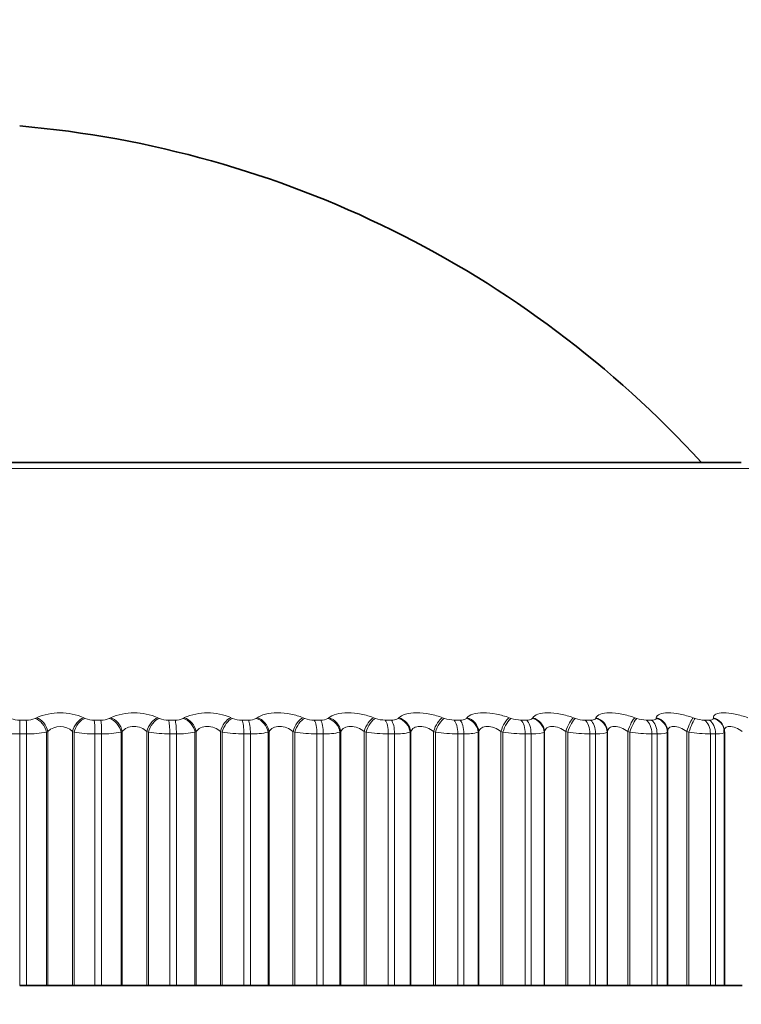
# Model space of a CAD drawing. Units: millimetres. Extents: x 0 to 771, y 0 to 1164.
# Drawn here: x 320 to 329, y 1092 to 1105 of the extents above; entities that cross this region are included whole.
import ezdxf
from ezdxf import colors
from ezdxf.entities.mleader import LeaderData, LeaderLine
from ezdxf.math import Vec2, Vec3

# ---------------------------------------------------------------- set-up
doc = ezdxf.new("R2010")
doc.units = ezdxf.units.MM
doc.layers.add('DV2_Défaut', color=7, linetype='Continuous')
doc.layers.add('Défaut', color=7, linetype='Continuous')

# ---------------------------------------------------------------- blocks, each defined once
blk = doc.blocks.new('_DOT')
at = {"color": 0}
blk.add_line((0, 0), (-1, 0), dxfattribs=at)
at = {"color": 0, "const_width": 0.333}
blk.add_lwpolyline([(-0.1665, 0, 1), (0.1665, 0, 1)], format="xyb", close=True, dxfattribs=at)
blk = doc.blocks.new('SE1')
at = {"layer": 'DV2_Défaut', "color": 7, "linetype": 'Continuous', "lineweight": 35}
for p, q in [((309.998, 1098.788), (329.29, 1098.788)), ((328.305, 1095.189), (328.305, 1091.788)), ((329.063, 1095.198), (329.062, 1095.208)), ((329.064, 1091.788), (329.064, 1095.178)), ((319.733, 1091.788), (319.644, 1091.788)), ((319.733, 1091.788), (320.003, 1091.788)), ((320.003, 1091.788), (320.021, 1091.788)), ((320.021, 1091.788), (320.351, 1091.788)), ((320.351, 1091.788), (320.371, 1091.788)), ((320.371, 1091.788), (320.65, 1091.788)), ((320.739, 1091.788), (320.65, 1091.788)), ((320.739, 1091.788), (320.999, 1091.788)), ((320.999, 1091.788), (321.015, 1091.788)), ((321.015, 1091.788), (321.344, 1091.788)), ((321.344, 1091.788), (321.365, 1091.788)), ((321.365, 1091.788), (321.651, 1091.788)), ((321.739, 1091.788), (321.651, 1091.788)), ((321.739, 1091.788), (321.987, 1091.788)), ((321.987, 1091.788), (322.002, 1091.788)), ((322.002, 1091.788), (322.327, 1091.788)), ((322.327, 1091.788), (322.35, 1091.788)), ((322.35, 1091.788), (322.641, 1091.788)), ((322.729, 1091.788), (322.641, 1091.788)), ((322.729, 1091.788), (322.964, 1091.788)), ((322.964, 1091.788), (322.977, 1091.788)), ((322.977, 1091.788), (323.297, 1091.788)), ((323.297, 1091.788), (323.321, 1091.788)), ((323.321, 1091.788), (323.616, 1091.788)), ((323.702, 1091.788), (323.616, 1091.788)), ((323.702, 1091.788), (323.924, 1091.788)), ((323.924, 1091.788), (323.935, 1091.788)), ((323.935, 1091.788), (324.249, 1091.788)), ((324.249, 1091.788), (324.274, 1091.788)), ((324.274, 1091.788), (324.571, 1091.788)), ((324.655, 1091.788), (324.571, 1091.788)), ((324.655, 1091.788), (324.862, 1091.788)), ((324.862, 1091.788), (324.872, 1091.788)), ((324.872, 1091.788), (325.177, 1091.788)), ((325.177, 1091.788), (325.202, 1091.788)), ((325.202, 1091.788), (325.501, 1091.788)), ((325.583, 1091.788), (325.501, 1091.788)), ((325.583, 1091.788), (325.774, 1091.788)), ((325.774, 1091.788), (325.781, 1091.788)), ((325.781, 1091.788), (326.076, 1091.788)), ((326.076, 1091.788), (326.103, 1091.788)), ((326.103, 1091.788), (326.401, 1091.788)), ((326.48, 1091.788), (326.401, 1091.788)), ((326.48, 1091.788), (326.654, 1091.788)), ((326.654, 1091.788), (326.66, 1091.788)), ((326.66, 1091.788), (326.943, 1091.788)), ((326.943, 1091.788), (326.971, 1091.788)), ((326.971, 1091.788), (327.267, 1091.788)), ((327.342, 1091.788), (327.267, 1091.788)), ((327.342, 1091.788), (327.499, 1091.788)), ((327.499, 1091.788), (327.502, 1091.788)), ((327.502, 1091.788), (327.773, 1091.788)), ((327.773, 1091.788), (327.801, 1091.788)), ((327.801, 1091.788), (328.094, 1091.788)), ((328.165, 1091.788), (328.094, 1091.788)), ((328.165, 1091.788), (328.303, 1091.788)), ((328.303, 1091.788), (328.305, 1091.788)), ((328.305, 1091.788), (328.561, 1091.788)), ((328.561, 1091.788), (328.59, 1091.788)), ((328.59, 1091.788), (328.878, 1091.788)), ((328.945, 1091.788), (328.878, 1091.788)), ((328.945, 1091.788), (329.064, 1091.788)), ((329.064, 1091.788), (329.304, 1091.788))]:
    blk.add_line(p, q, dxfattribs=at)
at = {"layer": 'DV2_Défaut', "color": 7, "linetype": 'Continuous', "lineweight": 18}
for p, q in [((329.453, 1098.705), (309.835, 1098.705)), ((319.644, 1095.34), (319.733, 1095.34)), ((319.644, 1095.34), (319.644, 1095.156)), ((319.849, 1095.363), (319.867, 1095.372)), ((320.501, 1095.372), (320.521, 1095.363)), ((320.641, 1095.34), (320.73, 1095.34)), ((320.842, 1095.363), (320.858, 1095.372)), ((321.489, 1095.372), (321.511, 1095.363)), ((321.633, 1095.34), (321.721, 1095.34)), ((321.828, 1095.363), (321.843, 1095.372)), ((322.468, 1095.372), (322.49, 1095.363)), ((322.616, 1095.34), (322.702, 1095.34)), ((322.804, 1095.363), (322.817, 1095.372)), ((323.432, 1095.372), (323.456, 1095.363)), ((323.582, 1095.34), (323.667, 1095.34)), ((323.764, 1095.363), (323.775, 1095.372)), ((324.376, 1095.372), (324.401, 1095.363)), ((324.529, 1095.34), (324.612, 1095.34)), ((324.702, 1095.363), (324.712, 1095.372)), ((325.297, 1095.372), (325.323, 1095.363)), ((325.451, 1095.34), (325.532, 1095.34)), ((325.615, 1095.363), (325.622, 1095.372)), ((326.189, 1095.372), (326.216, 1095.363)), ((326.344, 1095.34), (326.421, 1095.34)), ((326.497, 1095.363), (326.503, 1095.372)), ((327.047, 1095.372), (327.075, 1095.363)), ((327.202, 1095.34), (327.276, 1095.34)), ((327.345, 1095.363), (327.348, 1095.372)), ((327.868, 1095.372), (327.896, 1095.363)), ((328.021, 1095.34), (328.092, 1095.34)), ((328.153, 1095.363), (328.154, 1095.372)), ((328.647, 1095.372), (328.675, 1095.363)), ((328.799, 1095.34), (328.865, 1095.34)), ((328.918, 1095.363), (328.917, 1095.372)), ((320.021, 1095.189), (320.003, 1095.18)), ((320.003, 1095.18), (320.003, 1091.788)), ((320.021, 1095.189), (320.021, 1091.788)), ((320.351, 1095.189), (320.351, 1091.788)), ((320.371, 1095.18), (320.351, 1095.189)), ((320.371, 1095.18), (320.371, 1091.788)), ((321.015, 1095.189), (320.999, 1095.18)), ((320.999, 1095.18), (320.999, 1091.788)), ((321.015, 1095.189), (321.015, 1091.788)), ((321.344, 1095.189), (321.344, 1091.788)), ((321.365, 1095.18), (321.344, 1095.189)), ((321.365, 1095.18), (321.365, 1091.788)), ((322.002, 1095.189), (321.987, 1095.18)), ((321.987, 1095.18), (321.987, 1091.788)), ((322.002, 1095.189), (322.002, 1091.788)), ((322.327, 1095.189), (322.327, 1091.788)), ((322.35, 1095.18), (322.327, 1095.189)), ((322.35, 1095.18), (322.35, 1091.788)), ((322.977, 1095.189), (322.964, 1095.18)), ((322.964, 1095.18), (322.964, 1091.788)), ((322.977, 1095.189), (322.977, 1091.788)), ((323.297, 1095.189), (323.297, 1091.788)), ((323.321, 1095.18), (323.297, 1095.189)), ((323.321, 1095.18), (323.321, 1091.788)), ((323.935, 1095.189), (323.924, 1095.18)), ((323.924, 1095.18), (323.924, 1091.788)), ((323.935, 1095.189), (323.935, 1091.788)), ((324.249, 1095.189), (324.249, 1091.788)), ((324.274, 1095.18), (324.249, 1095.189)), ((324.274, 1095.18), (324.274, 1091.788)), ((324.872, 1095.189), (324.862, 1095.18)), ((324.862, 1095.18), (324.862, 1091.788)), ((324.872, 1095.189), (324.872, 1091.788)), ((325.177, 1095.189), (325.177, 1091.788)), ((325.202, 1095.18), (325.177, 1095.189)), ((325.202, 1095.18), (325.202, 1091.788)), ((325.781, 1095.189), (325.774, 1095.18)), ((325.774, 1095.18), (325.774, 1091.788)), ((325.781, 1095.189), (325.781, 1091.788)), ((326.076, 1095.189), (326.076, 1091.788)), ((326.103, 1095.18), (326.076, 1095.189)), ((326.103, 1095.18), (326.103, 1091.788)), ((326.66, 1095.189), (326.654, 1095.18)), ((326.654, 1095.18), (326.654, 1091.788)), ((326.66, 1095.189), (326.66, 1091.788)), ((326.943, 1095.189), (326.943, 1091.788)), ((326.971, 1095.18), (326.943, 1095.189)), ((326.971, 1095.18), (326.971, 1091.788)), ((327.502, 1095.189), (327.499, 1095.18)), ((327.499, 1095.18), (327.499, 1091.788)), ((327.502, 1095.189), (327.502, 1091.788)), ((327.773, 1095.189), (327.773, 1091.788)), ((327.801, 1095.18), (327.773, 1095.189)), ((327.801, 1095.18), (327.801, 1091.788)), ((328.305, 1095.189), (328.303, 1095.18)), ((328.303, 1095.18), (328.303, 1091.788)), ((328.561, 1095.189), (328.561, 1091.788)), ((328.59, 1095.18), (328.561, 1095.189)), ((328.59, 1095.18), (328.59, 1091.788)), ((319.644, 1095.156), (319.644, 1091.788)), ((319.733, 1095.156), (319.644, 1095.156)), ((319.733, 1095.156), (319.733, 1091.788)), ((320.65, 1095.156), (320.65, 1091.788)), ((320.739, 1095.156), (320.65, 1095.156)), ((320.739, 1095.156), (320.739, 1091.788)), ((321.651, 1095.156), (321.651, 1091.788)), ((321.739, 1095.156), (321.651, 1095.156)), ((321.739, 1095.156), (321.739, 1091.788)), ((322.641, 1095.156), (322.641, 1091.788)), ((322.729, 1095.156), (322.641, 1095.156)), ((322.729, 1095.156), (322.729, 1091.788)), ((323.616, 1095.156), (323.616, 1091.788)), ((323.702, 1095.156), (323.616, 1095.156)), ((323.702, 1095.156), (323.702, 1091.788)), ((324.571, 1095.156), (324.571, 1091.788)), ((324.655, 1095.156), (324.571, 1095.156)), ((324.655, 1095.156), (324.655, 1091.788)), ((325.501, 1095.156), (325.501, 1091.788)), ((325.583, 1095.156), (325.501, 1095.156)), ((325.583, 1095.156), (325.583, 1091.788)), ((326.401, 1095.156), (326.401, 1091.788)), ((326.48, 1095.156), (326.401, 1095.156)), ((326.48, 1095.156), (326.48, 1091.788)), ((327.267, 1095.156), (327.267, 1091.788)), ((327.342, 1095.156), (327.267, 1095.156)), ((327.342, 1095.156), (327.342, 1091.788)), ((328.094, 1095.156), (328.094, 1091.788)), ((328.165, 1095.156), (328.094, 1095.156)), ((328.165, 1095.156), (328.165, 1091.788)), ((328.878, 1095.156), (328.878, 1091.788)), ((328.945, 1095.156), (328.878, 1095.156)), ((328.945, 1095.156), (328.945, 1091.788))]:
    blk.add_line(p, q, dxfattribs=at)
at = {"layer": 'DV2_Défaut', "color": 7, "linetype": 'Continuous', "lineweight": 35}
blk.add_arc((318.423, 1089.342), 14, 42.4355, 84.9956, dxfattribs=at)
at = {"layer": 'DV2_Défaut', "color": 7, "linetype": 'Continuous', "lineweight": 18}
for centre, radius, start, end in [((320.184, 1094.632), 0.805, 66.8153, 113.1847), ((321.174, 1094.634), 0.803, 66.8631, 113.1369), ((322.156, 1094.646), 0.791, 66.7555, 113.2445), ((319.636, 1095.605), 0.266, 245.8642, 271.6674), ((319.741, 1095.603), 0.264, 268.2824, 294.2506), ((320.635, 1095.63), 0.291, 246.9562, 271.22), ((320.739, 1095.577), 0.238, 267.7573, 295.5931), ((321.629, 1095.654), 0.314, 247.8596, 270.8226), ((321.732, 1095.551), 0.211, 267.1387, 297.2149), ((322.613, 1095.675), 0.336, 248.6023, 270.4612), ((322.714, 1095.524), 0.185, 266.3946, 299.1825), ((323.582, 1095.695), 0.355, 249.2057, 270.1246), ((323.68, 1095.499), 0.16, 265.4813, 301.5867), ((324.531, 1095.712), 0.372, 249.686, 269.8035), ((325.455, 1095.726), 0.386, 250.0558, 269.4893), ((326.349, 1095.737), 0.397, 250.3244, 269.174), ((327.21, 1095.744), 0.405, 250.4985, 268.8496), ((328.032, 1095.749), 0.409, 250.583, 268.5078), ((328.812, 1095.75), 0.411, 250.5806, 268.1391), ((319.624, 1096.485), 1.329, 259.1498, 270.868), ((319.754, 1096.473), 1.317, 269.1127, 280.8995), ((320.186, 1095.016), 0.239, 46.3448, 133.6552), ((320.633, 1096.619), 1.463, 259.6736, 270.6442), ((320.763, 1096.334), 1.178, 268.8457, 281.5469), ((321.638, 1096.746), 1.59, 260.1047, 270.4492), ((321.766, 1096.193), 1.037, 268.5232, 282.3369), ((322.633, 1096.863), 1.707, 260.4579, 270.2749), ((322.758, 1096.052), 0.897, 268.1238, 283.3083), ((323.613, 1096.969), 1.813, 260.7444, 270.1152), ((323.734, 1095.915), 0.76, 267.616, 284.5163), ((324.573, 1097.062), 1.906, 260.9726, 269.965), ((324.689, 1095.784), 0.629, 266.9512, 286.0423), ((325.508, 1097.139), 1.983, 261.1489, 269.8199), ((325.617, 1095.661), 0.506, 266.052, 288.0101), ((326.413, 1097.2), 2.044, 261.2781, 269.676), ((327.284, 1097.244), 2.088, 261.3635, 269.5295), ((328.117, 1097.27), 2.114, 261.4076, 269.3764), ((328.907, 1097.279), 2.123, 261.4117, 269.2125)]:
    blk.add_arc(centre, radius, start, end, dxfattribs=at)
for centre, major_axis, ratio, start_param, end_param in [((319.732, 1095.156), (0, 0.2), 0.006343, 4.712389, 5.875458), ((319.848, 1095.18), (-0.094, 0.176), 0.735712, 4.33815, 5.648112), ((319.866, 1095.189), (-0.095, 0.176), 0.735314, 4.33653, 5.644624), ((320.496, 1095.189), (0.088, 0.18), 0.686714, 0.588018, 1.896113), ((320.516, 1095.18), (0.088, 0.18), 0.687086, 0.584714, 1.894676), ((320.636, 1095.156), (0, 0.2), 0.071339, 4.712389, 5.875458), ((320.724, 1095.156), (0, 0.2), 0.077664, 4.712389, 5.875458), ((320.835, 1095.18), (-0.101, 0.172), 0.776461, 4.284812, 5.594774), ((320.851, 1095.189), (-0.102, 0.172), 0.776041, 4.283016, 5.59111), ((321.478, 1095.189), (0.083, 0.182), 0.638418, 0.547145, 1.855239), ((321.5, 1095.18), (0.083, 0.182), 0.638764, 0.543999, 1.853961), ((321.622, 1095.156), (0, 0.2), 0.142315, 4.712389, 5.875458), ((321.709, 1095.156), (0, 0.2), 0.14859, 4.712389, 5.875458), ((321.816, 1095.18), (-0.11, 0.167), 0.813255, 4.22272, 5.532682), ((321.831, 1095.189), (-0.11, 0.167), 0.812815, 4.220744, 5.528839), ((322.451, 1095.189), (0.079, 0.184), 0.586868, 0.510451, 1.818545), ((322.474, 1095.18), (0.079, 0.184), 0.587186, 0.507456, 1.817417), ((322.599, 1095.156), (0, 0.2), 0.212565, 4.712389, 5.875458), ((322.685, 1095.156), (0, 0.2), 0.218759, 4.712389, 5.875458), ((322.786, 1095.18), (-0.12, 0.16), 0.845904, 4.149336, 5.459298), ((322.799, 1095.189), (-0.12, 0.16), 0.845446, 4.147189, 5.455283), ((323.41, 1095.189), (0.076, 0.185), 0.532328, 0.477089, 1.785183), ((323.434, 1095.18), (0.075, 0.185), 0.532616, 0.474236, 1.784197), ((323.56, 1095.156), (0, 0.2), 0.281733, 4.712389, 5.875458), ((323.645, 1095.156), (0, 0.2), 0.287813, 4.712389, 5.875458), ((323.74, 1095.18), (-0.131, 0.151), 0.874242, 4.061344, 5.371306), ((323.751, 1095.189), (-0.132, 0.15), 0.873769, 4.059051, 5.367146), ((324.349, 1095.189), (0.073, 0.186), 0.475076, 0.446392, 1.754486), ((324.374, 1095.18), (0.073, 0.186), 0.475333, 0.443673, 1.753635), ((324.502, 1095.156), (0, 0.2), 0.349464, 4.712389, 5.875458), ((324.584, 1095.156), (0, 0.2), 0.3554, 4.712389, 5.875458), ((324.673, 1095.18), (-0.145, 0.138), 0.898126, 3.954558, 5.26452), ((324.682, 1095.189), (-0.145, 0.137), 0.89764, 3.952185, 5.260279), ((325.264, 1095.189), (0.07, 0.187), 0.415402, 0.417825, 1.725919), ((325.29, 1095.18), (0.07, 0.187), 0.415627, 0.415234, 1.725195), ((325.418, 1095.156), (0, 0.2), 0.415415, 4.712389, 5.875458), ((325.498, 1095.156), (0, 0.2), 0.421176, 4.712389, 5.875458), ((325.58, 1095.18), (-0.16, 0.12), 0.917433, 3.82414, 5.134102), ((325.588, 1095.189), (-0.161, 0.119), 0.916936, 3.821815, 5.129909), ((326.151, 1095.189), (0.069, 0.188), 0.353612, 0.390952, 1.699046), ((326.178, 1095.18), (0.068, 0.188), 0.353803, 0.388483, 1.698445), ((326.306, 1095.156), (0, 0.2), 0.479249, 4.712389, 5.875458), ((326.383, 1095.156), (0, 0.2), 0.484806, 4.712389, 5.875458), ((326.458, 1095.18), (-0.176, 0.095), 0.932065, 3.665629, 4.97559), ((326.463, 1095.189), (-0.176, 0.094), 0.93156, 3.663572, 4.971666), ((327.004, 1095.189), (0.067, 0.188), 0.290019, 0.36541, 1.673504), ((327.032, 1095.18), (0.067, 0.189), 0.290176, 0.363059, 1.67302), ((327.159, 1095.156), (0, 0.2), 0.540641, 4.712389, 5.875458), ((327.233, 1095.156), (0, 0.2), 0.545966, 4.712389, 5.875458), ((327.3, 1095.18), (-0.19, 0.062), 0.941947, 3.477463, 4.787425), ((327.303, 1095.189), (-0.19, 0.062), 0.941437, 3.475987, 4.784081), ((327.82, 1095.189), (0.066, 0.189), 0.224949, 0.340889, 1.648984), ((327.848, 1095.18), (0.065, 0.189), 0.225071, 0.338653, 1.648614), ((327.974, 1095.156), (0, 0.2), 0.599278, 4.712389, 5.875458), ((328.044, 1095.156), (0, 0.2), 0.604343, 4.712389, 5.875458), ((328.104, 1095.18), (0.199, -0.023), 0.947029, 0.12325, 1.433211), ((328.105, 1095.189), (0.199, -0.023), 0.946517, 0.122671, 1.430765), ((328.595, 1095.189), (0.065, 0.189), 0.158733, 0.317122, 1.625216), ((328.623, 1095.18), (0.065, 0.189), 0.158819, 0.314997, 1.624958), ((328.747, 1095.156), (0, 0.2), 0.654861, 4.712389, 5.875458), ((328.813, 1095.156), (0, 0.2), 0.659641, 4.712389, 5.875458), ((328.863, 1095.189), (-0.199, -0.019), 0.946773, 3.14171, 4.350416), ((328.864, 1095.18), (-0.199, -0.019), 0.947286, 3.141634, 4.351814)]:
    blk.add_ellipse(centre, major_axis=major_axis, ratio=ratio, start_param=start_param, end_param=end_param, dxfattribs=at)
at = {"layer": 'DV2_Défaut', "color": 7, "linetype": 'Continuous', "lineweight": 35}
blk.add_ellipse((328.864, 1095.18), major_axis=(-0.199, -0.019), ratio=0.947286, start_param=3.041852, end_param=3.141634, dxfattribs=at)
at = {"layer": 'DV2_Défaut', "color": 7, "linetype": 'Continuous', "lineweight": 18}
for points, knots in [([(322.817, 1095.372), (322.871, 1095.411), (322.972, 1095.437), (323.148, 1095.437), (323.209, 1095.431), (323.328, 1095.408), (323.383, 1095.392), (323.432, 1095.372)], [0, 0, 0, 0, 0.5, 0.5, 0.75, 0.75, 1, 1, 1, 1]), ([(323.775, 1095.372), (323.821, 1095.411), (323.916, 1095.437), (324.088, 1095.437), (324.149, 1095.431), (324.269, 1095.408), (324.326, 1095.392), (324.376, 1095.372)], [0, 0, 0, 0, 0.5, 0.5, 0.75, 0.75, 1, 1, 1, 1]), ([(324.712, 1095.372), (324.75, 1095.411), (324.839, 1095.437), (325.006, 1095.437), (325.067, 1095.431), (325.187, 1095.408), (325.245, 1095.392), (325.297, 1095.372)], [0, 0, 0, 0, 0.5, 0.5, 0.75, 0.75, 1, 1, 1, 1]), ([(325.622, 1095.372), (325.653, 1095.411), (325.734, 1095.437), (325.896, 1095.437), (325.956, 1095.431), (326.076, 1095.408), (326.135, 1095.392), (326.189, 1095.372)], [0, 0, 0, 0, 0.5, 0.5, 0.75, 0.75, 1, 1, 1, 1]), ([(326.503, 1095.372), (326.525, 1095.411), (326.599, 1095.437), (326.755, 1095.437), (326.813, 1095.431), (326.933, 1095.408), (326.992, 1095.392), (327.047, 1095.372)], [0, 0, 0, 0, 0.5, 0.5, 0.75, 0.75, 1, 1, 1, 1]), ([(327.348, 1095.372), (327.362, 1095.411), (327.429, 1095.437), (327.577, 1095.437), (327.634, 1095.431), (327.752, 1095.408), (327.812, 1095.392), (327.868, 1095.372)], [0, 0, 0, 0, 0.5, 0.5, 0.75, 0.75, 1, 1, 1, 1]), ([(328.154, 1095.372), (328.16, 1095.411), (328.218, 1095.437), (328.359, 1095.437), (328.414, 1095.431), (328.53, 1095.408), (328.59, 1095.392), (328.647, 1095.372)], [0, 0, 0, 0, 0.5, 0.5, 0.75, 0.75, 1, 1, 1, 1]), ([(328.917, 1095.372), (328.915, 1095.411), (328.964, 1095.437), (329.097, 1095.437), (329.15, 1095.431), (329.263, 1095.408), (329.322, 1095.392), (329.38, 1095.372)], [0, 0, 0, 0, 0.5, 0.5, 0.75, 0.75, 1, 1, 1, 1]), ([(324.612, 1095.34), (324.627, 1095.34), (324.641, 1095.341), (324.654, 1095.343), (324.666, 1095.345), (324.676, 1095.348), (324.685, 1095.352), (324.692, 1095.355), (324.698, 1095.359), (324.702, 1095.363)], [0, 0, 0, 0, 0.354527, 0.354527, 0.354527, 0.706578, 0.706578, 0.706578, 1, 1, 1, 1]), ([(325.532, 1095.34), (325.546, 1095.34), (325.56, 1095.341), (325.571, 1095.343), (325.583, 1095.345), (325.593, 1095.348), (325.6, 1095.352), (325.607, 1095.355), (325.612, 1095.359), (325.615, 1095.363)], [0, 0, 0, 0, 0.354527, 0.354527, 0.354527, 0.706578, 0.706578, 0.706578, 1, 1, 1, 1]), ([(326.421, 1095.34), (326.435, 1095.34), (326.448, 1095.341), (326.459, 1095.343), (326.469, 1095.345), (326.478, 1095.348), (326.485, 1095.352), (326.491, 1095.355), (326.495, 1095.359), (326.497, 1095.363)], [0, 0, 0, 0, 0.354527, 0.354527, 0.354527, 0.706578, 0.706578, 0.706578, 1, 1, 1, 1]), ([(327.276, 1095.34), (327.29, 1095.34), (327.302, 1095.341), (327.312, 1095.343), (327.321, 1095.345), (327.329, 1095.348), (327.335, 1095.352), (327.34, 1095.355), (327.343, 1095.359), (327.345, 1095.363)], [0, 0, 0, 0, 0.354527, 0.354527, 0.354527, 0.706578, 0.706578, 0.706578, 1, 1, 1, 1]), ([(328.092, 1095.34), (328.105, 1095.34), (328.116, 1095.341), (328.125, 1095.343), (328.134, 1095.345), (328.141, 1095.348), (328.146, 1095.352), (328.15, 1095.355), (328.152, 1095.359), (328.153, 1095.363)], [0, 0, 0, 0, 0.354527, 0.354527, 0.354527, 0.706578, 0.706578, 0.706578, 1, 1, 1, 1]), ([(328.865, 1095.34), (328.877, 1095.34), (328.888, 1095.341), (328.896, 1095.343), (328.904, 1095.345), (328.91, 1095.348), (328.913, 1095.352), (328.916, 1095.355), (328.918, 1095.359), (328.918, 1095.363)], [0, 0, 0, 0, 0.354527, 0.354527, 0.354527, 0.706578, 0.706578, 0.706578, 1, 1, 1, 1]), ([(321.344, 1095.189), (321.323, 1095.208), (321.297, 1095.224), (321.238, 1095.248), (321.204, 1095.255), (321.138, 1095.255), (321.106, 1095.248), (321.053, 1095.224), (321.031, 1095.208), (321.015, 1095.189)], [0, 0, 0, 0, 0.25, 0.25, 0.5, 0.5, 0.75, 0.75, 1, 1, 1, 1]), ([(322.327, 1095.189), (322.305, 1095.208), (322.279, 1095.224), (322.218, 1095.248), (322.184, 1095.255), (322.118, 1095.255), (322.087, 1095.248), (322.037, 1095.224), (322.017, 1095.208), (322.002, 1095.189)], [0, 0, 0, 0, 0.25, 0.25, 0.5, 0.5, 0.75, 0.75, 1, 1, 1, 1]), ([(323.297, 1095.189), (323.274, 1095.208), (323.247, 1095.224), (323.185, 1095.248), (323.151, 1095.255), (323.086, 1095.255), (323.056, 1095.248), (323.008, 1095.224), (322.99, 1095.208), (322.977, 1095.189)], [0, 0, 0, 0, 0.25, 0.25, 0.5, 0.5, 0.75, 0.75, 1, 1, 1, 1]), ([(324.249, 1095.189), (324.224, 1095.208), (324.196, 1095.224), (324.134, 1095.248), (324.1, 1095.255), (324.037, 1095.255), (324.008, 1095.248), (323.963, 1095.224), (323.946, 1095.208), (323.935, 1095.189)], [0, 0, 0, 0, 0.25, 0.25, 0.5, 0.5, 0.75, 0.75, 1, 1, 1, 1]), ([(325.177, 1095.189), (325.151, 1095.208), (325.122, 1095.224), (325.059, 1095.248), (325.026, 1095.255), (324.964, 1095.255), (324.937, 1095.248), (324.895, 1095.224), (324.881, 1095.208), (324.872, 1095.189)], [0, 0, 0, 0, 0.25, 0.25, 0.5, 0.5, 0.75, 0.75, 1, 1, 1, 1]), ([(326.076, 1095.189), (326.05, 1095.208), (326.021, 1095.224), (325.958, 1095.248), (325.925, 1095.255), (325.865, 1095.255), (325.839, 1095.248), (325.801, 1095.224), (325.788, 1095.208), (325.781, 1095.189)], [0, 0, 0, 0, 0.25, 0.25, 0.5, 0.5, 0.75, 0.75, 1, 1, 1, 1]), ([(326.943, 1095.189), (326.916, 1095.208), (326.887, 1095.224), (326.824, 1095.248), (326.791, 1095.255), (326.734, 1095.255), (326.71, 1095.248), (326.675, 1095.224), (326.665, 1095.208), (326.66, 1095.189)], [0, 0, 0, 0, 0.25, 0.25, 0.5, 0.5, 0.75, 0.75, 1, 1, 1, 1]), ([(327.773, 1095.189), (327.745, 1095.208), (327.716, 1095.224), (327.653, 1095.248), (327.622, 1095.255), (327.567, 1095.255), (327.545, 1095.248), (327.514, 1095.224), (327.505, 1095.208), (327.502, 1095.189)], [0, 0, 0, 0, 0.25, 0.25, 0.5, 0.5, 0.75, 0.75, 1, 1, 1, 1]), ([(328.561, 1095.189), (328.533, 1095.208), (328.504, 1095.224), (328.442, 1095.248), (328.412, 1095.255), (328.36, 1095.255), (328.339, 1095.248), (328.312, 1095.224), (328.306, 1095.208), (328.305, 1095.189)], [0, 0, 0, 0, 0.25, 0.25, 0.5, 0.5, 0.75, 0.75, 1, 1, 1, 1]), ([(329.304, 1095.189), (329.276, 1095.208), (329.246, 1095.224), (329.186, 1095.248), (329.157, 1095.255), (329.108, 1095.255), (329.089, 1095.248), (329.067, 1095.224), (329.062, 1095.208), (329.063, 1095.189)], [0, 0, 0, 0, 0.25, 0.25, 0.5, 0.5, 0.75, 0.75, 1, 1, 1, 1])]:
    blk.add_open_spline(points, degree=3, knots=knots, dxfattribs=at)
for points in [[(326.654, 1095.18), (326.636, 1095.165), (326.571, 1095.156), (326.48, 1095.156)], [(327.499, 1095.18), (327.487, 1095.165), (327.429, 1095.156), (327.342, 1095.156)], [(328.303, 1095.18), (328.299, 1095.165), (328.248, 1095.156), (328.165, 1095.156)], [(329.064, 1095.18), (329.067, 1095.165), (329.023, 1095.156), (328.945, 1095.156)]]:
    blk.add_open_spline(points, degree=3, dxfattribs=at)

msp = doc.modelspace()

# ---------------------------------------------------------------- block references
at = {"layer": 'Défaut'}
msp.add_blockref('SE1', (0, 0), dxfattribs=at)

# ---------------------------------------------------------------- leaders
at = {"layer": 'Défaut', "color": 7, "linetype": 'Continuous', "lineweight": 18}
ml = msp.add_multileader_mtext('Standard', dxfattribs=at)
ml.set_content('{\\pxsm0.9;\\fSolid Edge ISO|b1||i0||c0|p34;\\W1.;17/10/2019\\P}', color=256)
ml.set_leader_properties()
ml.set_arrow_properties(name='DOT')
ml.build(insert=Vec2(0, 0))
ml.multileader.update_dxf_attribs({"leader_type": 0, "dogleg_length": 0, "arrow_head_size": 12})
ctx = ml.context
ctx.base_point, ctx.char_height, ctx.arrow_head_size, ctx.landing_gap_size = Vec3(656.602, 1156.973), 12, 12, 4.2
notes = []
notes.append((ctx, [(0, (0, 0, 0), (0, 0), (1, 0), 1, [])]))
ctx.mtext.insert = Vec3(658.602, 1163.093)
for ctx, leaders in notes:
    for number, flags, end, landing, length, lines in leaders:
        leader = LeaderData()
        leader.index, (leader.has_last_leader_line, leader.has_dogleg_vector, leader.attachment_direction) = number, flags
        leader.last_leader_point, leader.dogleg_vector, leader.dogleg_length = Vec3(end), Vec3(landing), length
        for number, points, colour, breaks in lines:
            line = LeaderLine()
            line.index, line.vertices, line.color, line.breaks = number, Vec3.list(points), colors.encode_raw_color(colour), breaks
            leader.lines.append(line)
        ctx.leaders.append(leader)

doc.saveas('drawing.dxf')
